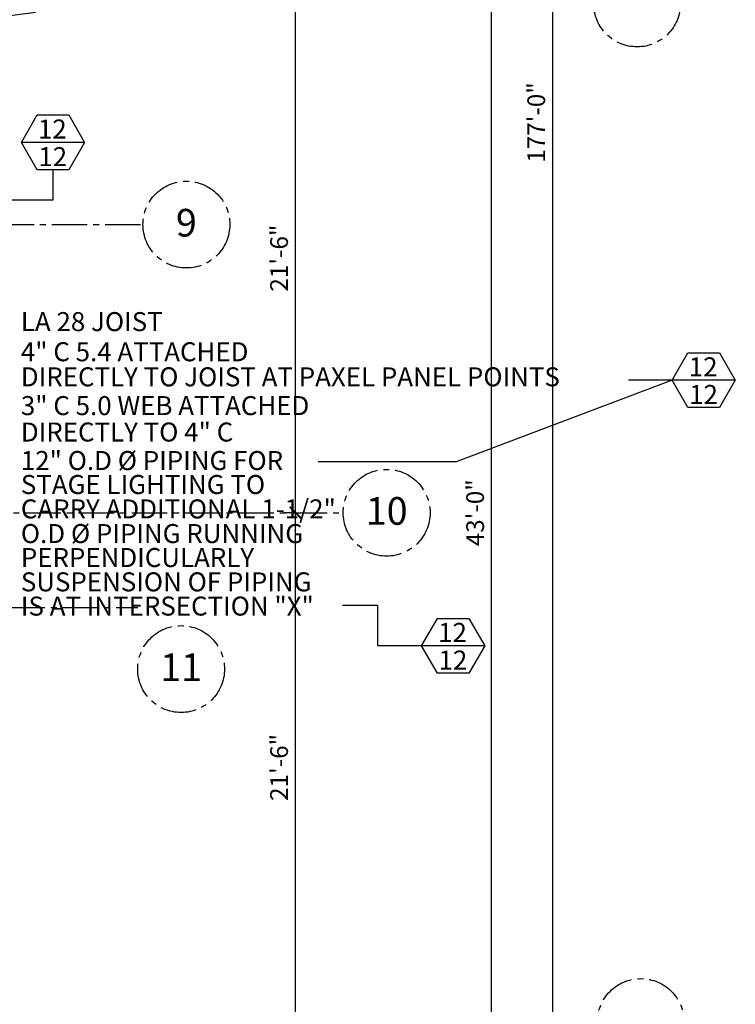
# Model space of a CAD drawing. Units: inches. Extents: x -781 to 3631, y 132 to 2940.
# Drawn here: x 3012 to 3375, y 969 to 1468 of the extents above; entities that cross this region are included whole.
import ezdxf
from ezdxf.enums import TextEntityAlignment as Align

# ---------------------------------------------------------------- set-up
doc = ezdxf.new("R2010")
doc.units = ezdxf.units.IN
doc.header["$LTSCALE"] = 24
doc.header["$MEASUREMENT"] = 0
doc.linetypes.add('CENTER2', pattern=[1.125, 0.75, -0.125, 0.125, -0.125])
doc.layers.add('A-Anno-Sctn', color=7, linetype='Continuous', lineweight=25)
for name, color, linetype in [('A-Grid', 173, 'CENTER2'), ('A-Grid-Iden', 171, 'CENTER2'), ('A-ROOF-NOTE', 7, 'Continuous'), ('Dimensions', 1, 'Continuous')]:
    doc.layers.add(name, color=color, linetype=linetype)
doc.styles.add('Arch-Dim', font='romans.shx', dxfattribs={"width": 0.75})
doc.styles.add('CFS', font='ARIAL.TTF')
doc.dimstyles.new('Aec-Arch-I-96', dxfattribs={"dimscale": 96, "dimtxt": 0.09375, "dimasz": 0.0625, "dimexe": 0.0625, "dimexo": 0.0625, "dimgap": 0.03125, "dimtad": 1, "dimdec": 4, "dimzin": 3, "dimdsep": 46, "dimlunit": 4, "dimtxsty": 'Arch-Dim', "dimblk": 'ARCHTICK', "dimcen": 0.09375, "dimazin": 2, "dimtfac": 0.75, "dimtdec": 4, "dimtix": 1, "dimtmove": 2, "dimatfit": 2, "dimfxl": 0, "dimtolj": 1, "dimtzin": 0, "dimarcsym": 0})

# ---------------------------------------------------------------- blocks, each defined once
blk = doc.blocks.new('_ArchTick')
at = {"color": 0, "linetype": 'ByBlock', "const_width": 0.15}
blk.add_lwpolyline([(-0.5, -0.5), (0.5, 0.5)], dxfattribs=at)
blk = doc.blocks.new('*D49')
at = {"layer": 'Defpoints', "color": 0}
for p in [(3152, 1217.86), (3156.53, 1217.86), (3154.94, 959.86)]:
    blk.add_point(p, dxfattribs=at)
at = {"layer": 'Dimensions', "color": 0, "lineweight": -2}
for p, q in [((3150.53, 1217.86), (3146, 1217.86)), ((3152, 959.86), (3152, 1217.86)), ((3148.94, 959.86), (3146, 959.86))]:
    blk.add_line(p, q, dxfattribs=at)
at = {"layer": 'Dimensions', "color": 0, "lineweight": -2, "xscale": 6, "yscale": 6, "zscale": 6}
for p, rotation in [((3152, 1217.86), 90), ((3152, 959.86), 270)]:
    blk.add_blockref('_ArchTick', p, dxfattribs=dict(at, rotation=rotation))
at = {"layer": 'Dimensions', "color": 0, "insert": (3143.64, 1088.86), "char_height": 9, "attachment_point": 5, "rotation": 90, "style": 'Arch-Dim'}
blk.add_mtext('\\A1;21\'-6"', dxfattribs=at)
blk = doc.blocks.new('*D50')
at = {"layer": 'Defpoints', "color": 0}
for p in [(3152, 1475.86), (3155.43, 1475.86), (3156.53, 1217.86)]:
    blk.add_point(p, dxfattribs=at)
at = {"layer": 'Dimensions', "color": 0, "lineweight": -2}
for p, q in [((3149.43, 1475.86), (3146, 1475.86)), ((3152, 1217.86), (3152, 1475.86)), ((3150.53, 1217.86), (3146, 1217.86))]:
    blk.add_line(p, q, dxfattribs=at)
at = {"layer": 'Dimensions', "color": 0, "lineweight": -2, "xscale": 6, "yscale": 6, "zscale": 6}
for p, rotation in [((3152, 1475.86), 90), ((3152, 1217.86), 270)]:
    blk.add_blockref('_ArchTick', p, dxfattribs=dict(at, rotation=rotation))
at = {"layer": 'Dimensions', "color": 0, "insert": (3143.64, 1346.86), "char_height": 9, "attachment_point": 5, "rotation": 90, "style": 'Arch-Dim'}
blk.add_mtext('\\A1;21\'-6"', dxfattribs=at)
blk = doc.blocks.new('*D188')
at = {"layer": 'Defpoints', "color": 0}
for p in [(2935.56, 1475.86), (2924.31, 1456.29), (2979.07, 1456.29)]:
    blk.add_point(p, dxfattribs=at)
at = {"layer": 'Dimensions', "color": 0, "lineweight": -2}
for p, q in [((3020.19, 1471.47), (3020.19, 1512.03)), ((2941.56, 1475.86), (2985.07, 1475.86)), ((2979.07, 1475.86), (2979.07, 1456.29)), ((2979.07, 1466.07), (3020.19, 1471.47)), ((2930.31, 1456.29), (2985.07, 1456.29))]:
    blk.add_line(p, q, dxfattribs=at)
at = {"layer": 'Dimensions', "color": 0, "lineweight": -2, "xscale": 6, "yscale": 6, "zscale": 6}
for p, rotation in [((2979.07, 1475.86), 90), ((2979.07, 1456.29), 270)]:
    blk.add_blockref('_ArchTick', p, dxfattribs=dict(at, rotation=rotation))
at = {"layer": 'Dimensions', "color": 0, "insert": (3009.31, 1491.75), "char_height": 9, "attachment_point": 5, "rotation": 90, "style": 'Arch-Dim'}
blk.add_mtext('\\A1;1\'-7{\\H0.750000x;\\S9/16;}"', dxfattribs=at)
blk = doc.blocks.new('*D227')
at = {"layer": 'Defpoints', "color": 0}
for p in [(3251.35, 1475.86), (3252.33, 1475.86), (3251.35, 959.86)]:
    blk.add_point(p, dxfattribs=at)
at = {"layer": 'Dimensions', "color": 0, "lineweight": -2}
for p, q in [((3246.33, 1475.86), (3245.35, 1475.86)), ((3251.35, 959.86), (3251.35, 1475.86))]:
    blk.add_line(p, q, dxfattribs=at)
at = {"layer": 'Dimensions', "color": 0, "lineweight": -2, "xscale": 6, "yscale": 6, "zscale": 6}
for p, rotation in [((3251.35, 1475.86), 90), ((3251.35, 959.86), 270)]:
    blk.add_blockref('_ArchTick', p, dxfattribs=dict(at, rotation=rotation))
at = {"layer": 'Dimensions', "color": 0, "insert": (3242.99, 1217.86), "char_height": 9, "attachment_point": 5, "rotation": 90, "style": 'Arch-Dim'}
blk.add_mtext('\\A1;43\'-0"', dxfattribs=at)
blk = doc.blocks.new('*D230')
at = {"layer": 'Defpoints', "color": 0}
for p in [(3105.71, 2537.85), (3282.31, 2537.85), (3117.76, 413.86)]:
    blk.add_point(p, dxfattribs=at)
at = {"layer": 'Dimensions', "color": 0, "lineweight": -2}
for p, q in [((3111.71, 2537.85), (3288.31, 2537.85)), ((3282.31, 413.86), (3282.31, 2537.85)), ((3123.76, 413.86), (3288.31, 413.86))]:
    blk.add_line(p, q, dxfattribs=at)
at = {"layer": 'Dimensions', "color": 0, "lineweight": -2, "xscale": 6, "yscale": 6, "zscale": 6}
for p, rotation in [((3282.31, 2537.85), 90), ((3282.31, 413.86), 270)]:
    blk.add_blockref('_ArchTick', p, dxfattribs=dict(at, rotation=rotation))
at = {"layer": 'Dimensions', "color": 0, "insert": (3273.96, 1415.56), "char_height": 9, "attachment_point": 5, "rotation": 90, "style": 'Arch-Dim'}
blk.add_mtext('\\A1;177\'-0"', dxfattribs=at)

msp = doc.modelspace()

# ---------------------------------------------------------------- linework, layer by layer
at = {"layer": 'A-Anno-Sctn'}
for p, q in [((3342.84283, 1285.01856), (3233.3999, 1243.5845)), ((3233.3999, 1243.5845), (3163.45532, 1243.5845)), ((3193.657, 1170.82966), (3175.80925, 1170.82966)), ((3193.657, 1150.48352), (3193.657, 1170.82966))]:
    msp.add_line(p, q, dxfattribs=at)
for points in [[(3037.05042, 1391.64106), (3021.05042, 1391.64106), (3013.05042, 1405.49747), (3021.05042, 1419.35387), (3037.05042, 1419.35387), (3045.05042, 1405.49747)], [(3366.84283, 1271.16216), (3350.84283, 1271.16216), (3342.84283, 1285.01856), (3350.84283, 1298.87497), (3366.84283, 1298.87497), (3374.84283, 1285.01856)], [(3239.85749, 1136.62712), (3223.85749, 1136.62712), (3215.85749, 1150.48352), (3223.85749, 1164.33993), (3239.85749, 1164.33993), (3247.85749, 1150.48352)]]:
    msp.add_lwpolyline(points, close=True, dxfattribs=at)
for points in [[(3045.05042, 1405.49747), (3013.05042, 1405.49747)], [(3029.05042, 1391.64106), (3029.05042, 1376.13448), (2985.57086, 1376.13448)], [(3374.84283, 1285.01856), (3320.64234, 1285.01856)], [(3247.85749, 1150.48352), (3193.657, 1150.48352)]]:
    msp.add_lwpolyline(points, dxfattribs=at)
at = {"layer": 'A-Grid'}
for p, q in [((220.46958, 1363.85524), (3074.66914, 1363.85524)), ((747, 1217.85524), (3176.1604, 1217.85524)), ((739, 1169.85524), (3072, 1169.85524))]:
    msp.add_line(p, q, dxfattribs=at)
at = {"layer": 'A-Grid-Iden'}
for centre in [(3325.08304, 1475.85524), (3096.66914, 1363.85524), (3198.1604, 1217.85524), (3094, 1138.66713), (3326.9369, 959.85524)]:
    msp.add_circle(centre, 22, dxfattribs=at)

# ---------------------------------------------------------------- texts
at = {"layer": 'A-Anno-Sctn', "style": 'CFS'}
for p in [(3028.73867, 1407.44077), (3028.93904, 1393.44379), (3358.53107, 1286.96186), (3358.73144, 1272.96489), (3231.54574, 1152.42682), (3231.7461, 1138.42985)]:
    msp.add_text('12', height=9.625, dxfattribs=at).set_placement(p, align=Align.CENTER)
at = {"layer": 'A-Grid-Iden', "style": 'CFS'}
for s, p in [('9', (3096.66914, 1357.77567)), ('10', (3198.1604, 1211.77567)), ('11', (3094, 1132.58755))]:
    msp.add_text(s, height=14, dxfattribs=at).set_placement(p, align=Align.CENTER)
at = {"layer": 'A-ROOF-NOTE', "style": 'CFS'}
for s, p in [('LA 28 JOIST', (3012.7838, 1309.8651)), ('4" C 5.4 ATTACHED', (3012.7838, 1294.60052)), ('DIRECTLY TO JOIST AT PAXEL PANEL POINTS', (3012.7838, 1281.90138)), ('3" C 5.0 WEB ATTACHED', (3012.7838, 1267.3206)), ('DIRECTLY TO 4" C', (3012.7838, 1253.93766)), ('12" O.D %%C PIPING FOR', (3012.7838, 1239.50564)), ('STAGE LIGHTING TO', (3012.7838, 1227.35884)), ('CARRY ADDITIONAL 1-1/2"', (3012.7838, 1214.99114)), ('O.D %%C PIPING RUNNING', (3012.7838, 1202.51185)), ('PERPENDICULARLY', (3012.7838, 1190.36507)), ('SUSPENSION OF PIPING', (3012.7838, 1178.04226)), ('IS AT INTERSECTION "X"', (3012.7838, 1165.77065))]:
    msp.add_text(s, height=9.625, dxfattribs=at).set_placement(p)

# ---------------------------------------------------------------- dimensions: what is measured, and where the dimension line sits
at = {"layer": 'Dimensions'}
dim = msp.add_linear_dim(base=(3282.31266, 2537.85479), p1=(3117.7646, 413.85521), p2=(3105.7091, 2537.85479), angle=90, dimstyle='Aec-Arch-I-96', dxfattribs=at)
dim.commit()
dim.dimension.update_dxf_attribs({"geometry": '*D230', "text_midpoint": (3273.95552, 1415.55838), "dimtype": 160})
dim = msp.add_linear_dim(base=(2979.0725, 1456.29274), p1=(2935.55878, 1475.85524), p2=(2924.30839, 1456.29274), angle=90, dimstyle='Aec-Arch-I-96', override={"dimtmove": 1}, dxfattribs=at)
dim.commit()
dim.dimension.update_dxf_attribs({"geometry": '*D188', "text_midpoint": (3020.18564, 1474.47315), "dimtype": 160})
for base, p1, p2, picture, middle in [((3152, 1475.85524), (3156.53398, 1217.85524), (3155.42895, 1475.85524), '*D50', (3143.64286, 1346.85524)), ((3251.34767, 1475.85524), (3251.34767, 959.85524), (3252.32953, 1475.85524), '*D227', (3242.99053, 1217.85524)), ((3152, 1217.85524), (3154.94438, 959.85524), (3156.53398, 1217.85524), '*D49', (3143.64286, 1088.85524))]:
    dim = msp.add_linear_dim(base=base, p1=p1, p2=p2, angle=90, dimstyle='Aec-Arch-I-96', dxfattribs=at)
    dim.commit()
    dim.dimension.update_dxf_attribs({"geometry": picture, "text_midpoint": middle})

doc.saveas('drawing.dxf')
